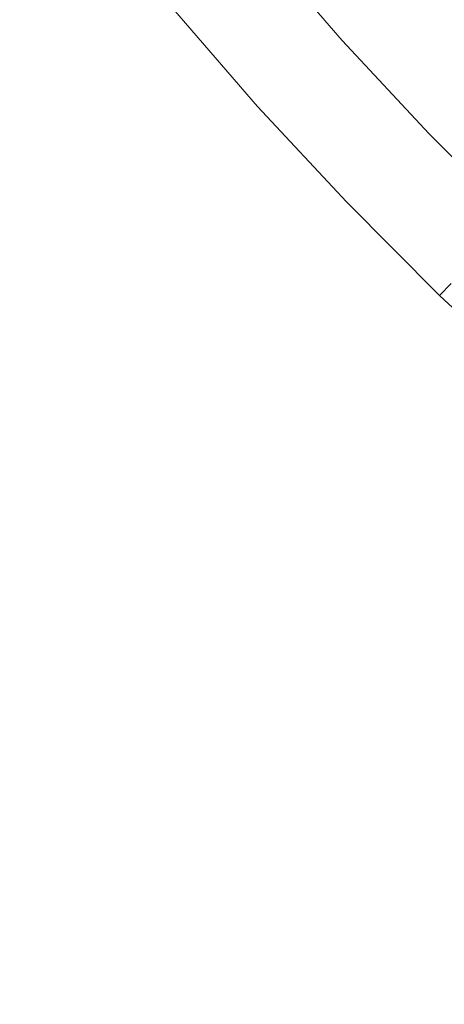
# Model space of a CAD drawing. Extents: x -252 to 252, y -445 to 0.
# Drawn here: x -177 to -159, y -364 to -322 of the extents above; entities that cross this region are included whole.
import ezdxf

# ---------------------------------------------------------------- set-up
doc = ezdxf.new("R2010")
doc.units = 0
doc.header["$LTSCALE"] = 500
doc.header["$MEASUREMENT"] = 0
doc.layers.add('CERAMIKA', color=232, linetype='Continuous')

msp = doc.modelspace()

# ---------------------------------------------------------------- linework, layer by layer
at = {"layer": 'CERAMIKA', "lineweight": 0}
for points, invisible_edges in [([(-165.003, -316.902, -9.957), (-161.554, -320.885, -9.955), (-163.943, -323.121, -3.087), (-167.445, -319.078, -3.087)], 15), ([(-170.5, -321.773, 4.86), (-171.221, -322.378, 5.872), (-174.624, -318.149, 5.872), (-173.886, -317.567, 4.858)], 15), ([(-170.915, -322.496, 11.298), (-170.331, -322.009, 10.967), (-173.726, -317.791, 10.967), (-174.326, -318.257, 11.298)], 15), ([(-161.554, -320.885, -9.955), (-158.188, -317.748, -19.022), (-154.641, -321.562, -19.022), (-157.931, -324.78, -9.955)], 15), ([(-174.624, -318.149, 5.872), (-171.221, -322.378, 5.872), (-172.063, -323.086, 6.779), (-175.491, -318.829, 6.779)], 15), ([(-166.394, -318.714, 6.527), (-162.924, -322.719, 6.527), (-162.338, -322.182, 5.093), (-165.794, -318.195, 5.09)], 15), ([(-171.504, -322.985, 11.576), (-170.915, -322.496, 11.298), (-174.326, -318.257, 11.298), (-174.933, -318.727, 11.576)], 15), ([(-172.063, -323.086, 6.779), (-173.001, -323.869, 7.553), (-176.45, -319.58, 7.553), (-175.491, -318.829, 6.779)], 15), ([(-175.534, -319.196, 11.791), (-172.09, -323.475, 11.791), (-171.504, -322.985, 11.576), (-174.933, -318.727, 11.576)], 15), ([(-163.364, -323.118, 7.417), (-162.924, -322.719, 6.527), (-166.394, -318.714, 6.527), (-166.846, -319.101, 7.414)], 7), ([(-155.344, -322.792, -4.667), (-158.896, -318.973, -4.67), (-160.353, -320.335, -0.455), (-156.77, -324.19, -0.455)], 15), ([(-176.23, -319.668, 11.955), (-172.768, -323.971, 11.955), (-172.09, -323.475, 11.791), (-175.534, -319.196, 11.791)], 15), ([(-163.943, -323.121, -3.087), (-165.491, -324.564, 1.255), (-169.026, -320.483, 1.255), (-167.445, -319.078, -3.087)], 15), ([(-167.681, -319.801, 8.603), (-164.179, -323.846, 8.603), (-163.751, -323.465, 8.021), (-167.243, -319.432, 8.018)], 15), ([(-163.751, -323.465, 8.021), (-163.364, -323.118, 7.417), (-166.846, -319.101, 7.414), (-167.243, -319.432, 8.018)], 15), ([(-176.45, -319.58, 7.553), (-173.001, -323.869, 7.553), (-173.992, -324.699, 8.16), (-177.471, -320.378, 8.16)], 15), ([(-173.628, -324.488, 12.077), (-172.768, -323.971, 11.955), (-176.23, -319.668, 11.955), (-177.11, -320.15, 12.077)], 15), ([(-168.159, -320.197, 9.154), (-164.641, -324.258, 9.154), (-164.179, -323.846, 8.603), (-167.681, -319.801, 8.603)], 15), ([(-174.763, -325.036, 12.155), (-173.628, -324.488, 12.077), (-177.11, -320.15, 12.077), (-178.268, -320.646, 12.155)], 15), ([(-165.134, -324.699, 9.675), (-164.641, -324.258, 9.154), (-168.159, -320.197, 9.154), (-168.664, -320.621, 9.672)], 15), ([(-176.265, -325.623, 12.206), (-178.268, -320.646, 12.155), (-179.797, -321.163, 12.206), (-178, -326.23, 12.231)], 15), ([(-173.992, -324.699, 8.16), (-175.008, -325.547, 8.577), (-178.515, -321.191, 8.577), (-177.471, -320.378, 8.16)], 15), ([(-174.763, -325.036, 12.155), (-178.268, -320.646, 12.155), (-176.265, -325.623, 12.206), (-174.763, -325.036, 12.155)], 15), ([(-165.491, -324.564, 1.255), (-166.414, -325.419, 3.695), (-169.969, -321.314, 3.695), (-169.026, -320.483, 1.255)], 15), ([(-165.655, -325.164, 10.153), (-165.134, -324.699, 9.675), (-168.664, -320.621, 9.672), (-169.2, -321.068, 10.15)], 15), ([(-156.77, -324.19, -0.455), (-160.353, -320.335, -0.455), (-161.514, -321.417, 2.853), (-157.903, -325.299, 2.855)], 15), ([(-169.757, -321.532, 10.582), (-166.196, -325.645, 10.585), (-165.655, -325.164, 10.153), (-169.2, -321.068, 10.15)], 15), ([(-163.943, -323.121, -3.087), (-161.554, -320.885, -9.955), (-157.931, -324.78, -9.955), (-160.267, -327.076, -3.084)], 15), ([(-178.515, -321.191, 8.577), (-175.008, -325.547, 8.577), (-175.954, -326.295, 8.83), (-179.484, -321.906, 8.83)], 15), ([(-169.969, -321.314, 3.695), (-166.414, -325.419, 3.695), (-166.932, -325.894, 4.86), (-170.5, -321.773, 4.86)], 15), ([(-170.331, -322.009, 10.967), (-166.753, -326.142, 10.967), (-166.196, -325.645, 10.585), (-169.757, -321.532, 10.582)], 15), ([(-161.514, -321.417, 2.853), (-162.338, -322.182, 5.093), (-158.709, -326.085, 5.095), (-157.903, -325.299, 2.855)], 15), ([(-179.484, -321.906, 8.83), (-175.954, -326.295, 8.83), (-176.349, -326.571, 8.916), (-179.891, -322.167, 8.916)], 15), ([(-166.932, -325.894, 4.86), (-167.633, -326.521, 5.874), (-171.221, -322.378, 5.872), (-170.5, -321.773, 4.86)], 7), ([(-176.67, -326.747, 8.987), (-176.993, -326.857, 9.06), (-180.548, -322.421, 9.06), (-180.22, -322.328, 8.987)], 15), ([(-176.349, -326.571, 8.916), (-176.67, -326.747, 8.987), (-180.22, -322.328, 8.987), (-179.891, -322.167, 8.916)], 15), ([(-171.221, -322.378, 5.872), (-167.633, -326.521, 5.874), (-168.452, -327.256, 6.782), (-172.063, -323.086, 6.779)], 15), ([(-167.322, -326.647, 11.298), (-166.753, -326.142, 10.967), (-170.331, -322.009, 10.967), (-170.915, -322.496, 11.298)], 15), ([(-162.338, -322.182, 5.093), (-162.924, -322.719, 6.527), (-159.281, -326.639, 6.529), (-158.709, -326.085, 5.095)], 15), ([(-167.893, -327.156, 11.576), (-167.322, -326.647, 11.298), (-170.915, -322.496, 11.298), (-171.504, -322.985, 11.576)], 15), ([(-159.281, -326.639, 6.529), (-162.924, -322.719, 6.527), (-163.364, -323.118, 7.417), (-159.708, -327.051, 7.419)], 11), ([(-168.452, -327.256, 6.782), (-169.362, -328.07, 7.553), (-173.001, -323.869, 7.553), (-172.063, -323.086, 6.779)], 15), ([(-172.09, -323.475, 11.791), (-168.462, -327.663, 11.791), (-167.893, -327.156, 11.576), (-171.504, -322.985, 11.576)], 15), ([(-161.779, -328.556, 1.257), (-165.491, -324.564, 1.255), (-163.943, -323.121, -3.087), (-160.267, -327.076, -3.084)], 15), ([(-159.708, -327.051, 7.419), (-163.364, -323.118, 7.417), (-163.751, -323.465, 8.021), (-160.085, -327.41, 8.023)], 15), ([(-172.768, -323.971, 11.955), (-169.122, -328.185, 11.958), (-168.462, -327.663, 11.791), (-172.09, -323.475, 11.791)], 15), ([(-163.751, -323.465, 8.021), (-164.179, -323.846, 8.603), (-160.5, -327.804, 8.605), (-160.085, -327.41, 8.023)], 15), ([(-173.001, -323.869, 7.553), (-169.362, -328.07, 7.553), (-170.331, -328.93, 8.16), (-173.992, -324.699, 8.16)], 15), ([(-169.961, -328.735, 12.077), (-169.122, -328.185, 11.958), (-172.768, -323.971, 11.955), (-173.628, -324.488, 12.077)], 15), ([(-164.179, -323.846, 8.603), (-164.641, -324.258, 9.154), (-160.947, -328.233, 9.156), (-160.5, -327.804, 8.605)], 15), ([(-160.947, -328.233, 9.156), (-164.641, -324.258, 9.154), (-165.134, -324.699, 9.675), (-161.428, -328.687, 9.675)], 15), ([(-170.331, -328.93, 8.16), (-171.317, -329.811, 8.577), (-175.008, -325.547, 8.577), (-173.992, -324.699, 8.16)], 15), ([(-171.071, -329.332, 12.155), (-169.961, -328.735, 12.077), (-173.628, -324.488, 12.077), (-174.763, -325.036, 12.155)], 15), ([(-162.682, -329.435, 3.697), (-166.414, -325.419, 3.695), (-165.491, -324.564, 1.255), (-161.779, -328.556, 1.257)], 15), ([(-161.428, -328.687, 9.675), (-165.134, -324.699, 9.675), (-165.655, -325.164, 10.153), (-161.931, -329.169, 10.153)], 15), ([(-160.267, -327.076, -3.084), (-157.931, -324.78, -9.955), (-154.14, -328.586, -9.955), (-156.421, -330.938, -3.084)], 15), ([(-172.543, -329.989, 12.206), (-174.763, -325.036, 12.155), (-176.265, -325.623, 12.206), (-174.245, -330.677, 12.231)], 15), ([(-171.071, -329.332, 12.155), (-174.763, -325.036, 12.155), (-172.543, -329.989, 12.206), (-171.071, -329.332, 12.155)], 15), ([(-165.655, -325.164, 10.153), (-166.196, -325.645, 10.585), (-162.457, -329.668, 10.585), (-161.931, -329.169, 10.153)], 15), ([(-176.265, -325.623, 12.206), (-178, -326.23, 12.231), (-174.245, -330.677, 12.231), (-176.265, -325.623, 12.206)], 15), ([(-175.008, -325.547, 8.577), (-171.317, -329.811, 8.577), (-172.235, -330.594, 8.83), (-175.954, -326.295, 8.83)], 15), ([(-166.932, -325.894, 4.86), (-166.414, -325.419, 3.695), (-162.682, -329.435, 3.697), (-163.185, -329.924, 4.863)], 7), ([(-166.196, -325.645, 10.585), (-166.753, -326.142, 10.967), (-162.998, -330.183, 10.967), (-162.457, -329.668, 10.585)], 15), ([(-163.865, -330.572, 5.874), (-167.633, -326.521, 5.874), (-166.932, -325.894, 4.86), (-163.185, -329.924, 4.863)], 15), ([(-158.709, -326.085, 5.095), (-159.281, -326.639, 6.529), (-155.465, -330.469, 6.532), (-154.909, -329.901, 5.095)], 15), ([(-176.048, -331.367, 12.239), (-174.245, -330.677, 12.231), (-178, -326.23, 12.231), (-179.838, -326.83, 12.239)], 15), ([(-175.954, -326.295, 8.83), (-172.235, -330.594, 8.83), (-172.621, -330.883, 8.916), (-176.349, -326.571, 8.916)], 15), ([(-168.452, -327.256, 6.782), (-167.633, -326.521, 5.874), (-163.865, -330.572, 5.874), (-164.664, -331.332, 6.782)], 15), ([(-162.998, -330.183, 10.967), (-166.753, -326.142, 10.967), (-167.322, -326.647, 11.298), (-163.549, -330.704, 11.298)], 15), ([(-177.82, -332.025, 12.239), (-176.048, -331.367, 12.239), (-179.838, -326.83, 12.239), (-181.646, -327.4, 12.239)], 15), ([(-177.4, -326.93, 9.154), (-173.651, -331.297, 9.154), (-174.207, -331.405, 9.288), (-177.969, -327.005, 9.288)], 15), ([(-176.993, -326.857, 9.06), (-173.251, -331.199, 9.06), (-173.651, -331.297, 9.154), (-177.4, -326.93, 9.154)], 15), ([(-172.932, -331.073, 8.987), (-173.251, -331.199, 9.06), (-176.993, -326.857, 9.06), (-176.67, -326.747, 8.987)], 15), ([(-172.621, -330.883, 8.916), (-172.932, -331.073, 8.987), (-176.67, -326.747, 8.987), (-176.349, -326.571, 8.916)], 15), ([(-163.549, -330.704, 11.298), (-167.322, -326.647, 11.298), (-167.893, -327.156, 11.576), (-164.103, -331.234, 11.576)], 15), ([(-155.465, -330.469, 6.532), (-159.281, -326.639, 6.529), (-159.708, -327.051, 7.419), (-155.88, -330.893, 7.419)], 15), ([(-179.785, -327.256, 9.695), (-175.992, -331.764, 9.695), (-177.125, -332.025, 9.905), (-180.938, -327.452, 9.905)], 15), ([(-179.785, -327.256, 9.695), (-178.778, -327.108, 9.48), (-175.992, -331.764, 9.695), (-179.785, -327.256, 9.695)], 15), ([(-177.969, -327.005, 9.288), (-175.003, -331.558, 9.48), (-175.992, -331.764, 9.695), (-178.778, -327.108, 9.48)], 15), ([(-177.969, -327.005, 9.288), (-174.207, -331.405, 9.288), (-175.003, -331.558, 9.48), (-177.969, -327.005, 9.288)], 15), ([(-165.547, -332.175, 7.553), (-169.362, -328.07, 7.553), (-168.452, -327.256, 6.782), (-164.664, -331.332, 6.782)], 15), ([(-167.893, -327.156, 11.576), (-168.462, -327.663, 11.791), (-164.656, -331.759, 11.791), (-164.103, -331.234, 11.576)], 15), ([(-157.895, -332.454, 1.257), (-161.779, -328.556, 1.257), (-160.267, -327.076, -3.084), (-156.421, -330.938, -3.084)], 7), ([(-155.88, -330.893, 7.419), (-159.708, -327.051, 7.419), (-160.085, -327.41, 8.023), (-156.247, -331.262, 8.023)], 14), ([(-168.462, -327.663, 11.791), (-169.122, -328.185, 11.958), (-165.296, -332.303, 11.958), (-164.656, -331.759, 11.791)], 15), ([(-160.085, -327.41, 8.023), (-160.5, -327.804, 8.605), (-156.649, -331.671, 8.605), (-156.247, -331.262, 8.023)], 15), ([(-170.331, -328.93, 8.16), (-169.362, -328.07, 7.553), (-165.547, -332.175, 7.553), (-166.485, -333.068, 8.16)], 15), ([(-169.961, -328.735, 12.077), (-167.198, -333.533, 12.155), (-166.115, -332.888, 12.077), (-169.122, -328.185, 11.958)], 15), ([(-166.115, -332.888, 12.077), (-165.296, -332.303, 11.958), (-169.122, -328.185, 11.958), (-166.115, -332.888, 12.077)], 15), ([(-160.5, -327.804, 8.605), (-160.947, -328.233, 9.156), (-157.083, -332.112, 9.156), (-156.649, -331.671, 8.605)], 15), ([(-158.775, -333.357, 3.697), (-162.682, -329.435, 3.697), (-161.779, -328.556, 1.257), (-157.895, -332.454, 1.257)], 15), ([(-157.083, -332.112, 9.156), (-160.947, -328.233, 9.156), (-161.428, -328.687, 9.675), (-157.546, -332.582, 9.675)], 15), ([(-167.443, -333.979, 8.577), (-171.317, -329.811, 8.577), (-170.331, -328.93, 8.16), (-166.485, -333.068, 8.16)], 15), ([(-171.071, -329.332, 12.155), (-167.198, -333.533, 12.155), (-169.961, -328.735, 12.077), (-171.071, -329.332, 12.155)], 15), ([(-157.546, -332.582, 9.675), (-161.428, -328.687, 9.675), (-161.931, -329.169, 10.153), (-158.037, -333.079, 10.153)], 15), ([(-171.071, -329.332, 12.155), (-172.543, -329.989, 12.206), (-168.639, -334.258, 12.206), (-167.198, -333.533, 12.155)], 15), ([(-163.185, -329.924, 4.863), (-162.682, -329.435, 3.697), (-158.775, -333.357, 3.697), (-159.266, -333.859, 4.863)], 15), ([(-161.931, -329.169, 10.153), (-162.457, -329.668, 10.585), (-158.545, -333.595, 10.585), (-158.037, -333.079, 10.153)], 15), ([(-172.235, -330.594, 8.83), (-171.317, -329.811, 8.577), (-167.443, -333.979, 8.577), (-168.333, -334.793, 8.83)], 15), ([(-162.457, -329.668, 10.585), (-162.998, -330.183, 10.967), (-159.068, -334.127, 10.969), (-158.545, -333.595, 10.585)], 15), ([(-172.543, -329.989, 12.206), (-174.245, -330.677, 12.231), (-170.303, -335.026, 12.231), (-168.639, -334.258, 12.206)], 15), ([(-159.926, -334.529, 5.874), (-163.865, -330.572, 5.874), (-163.185, -329.924, 4.863), (-159.266, -333.859, 4.863)], 11), ([(-159.068, -334.127, 10.969), (-162.998, -330.183, 10.967), (-163.549, -330.704, 11.298), (-159.602, -334.667, 11.3)], 15), ([(-176.048, -331.367, 12.239), (-173.807, -336.547, 12.239), (-172.07, -335.801, 12.239), (-174.245, -330.677, 12.231)], 15), ([(-172.07, -335.801, 12.239), (-170.303, -335.026, 12.231), (-174.245, -330.677, 12.231), (-172.07, -335.801, 12.239)], 15), ([(-172.621, -330.883, 8.916), (-172.235, -330.594, 8.83), (-168.333, -334.793, 8.83), (-168.71, -335.096, 8.916)], 15), ([(-164.664, -331.332, 6.782), (-163.865, -330.572, 5.874), (-159.926, -334.529, 5.874), (-160.699, -335.315, 6.782)], 15), ([(-169.324, -335.442, 9.06), (-173.251, -331.199, 9.06), (-172.932, -331.073, 8.987), (-169.013, -335.299, 8.987)], 15), ([(-169.013, -335.299, 8.987), (-172.932, -331.073, 8.987), (-172.621, -330.883, 8.916), (-168.71, -335.096, 8.916)], 15), ([(-159.602, -334.667, 11.3), (-163.549, -330.704, 11.298), (-164.103, -331.234, 11.576), (-160.141, -335.212, 11.576)], 15), ([(-177.82, -332.025, 12.239), (-173.807, -336.547, 12.239), (-176.048, -331.367, 12.239), (-177.82, -332.025, 12.239)], 15), ([(-171.044, -335.904, 9.48), (-175.003, -331.558, 9.48), (-174.207, -331.405, 9.288), (-170.262, -335.706, 9.288)], 15), ([(-170.262, -335.706, 9.288), (-174.207, -331.405, 9.288), (-173.651, -331.297, 9.154), (-170.262, -335.706, 9.288)], 15), ([(-170.262, -335.706, 9.288), (-173.651, -331.297, 9.154), (-173.251, -331.199, 9.06), (-169.716, -335.563, 9.154)], 15), ([(-169.324, -335.442, 9.06), (-169.716, -335.563, 9.154), (-173.251, -331.199, 9.06), (-169.324, -335.442, 9.06)], 15), ([(-161.554, -336.183, 7.553), (-165.547, -332.175, 7.553), (-164.664, -331.332, 6.782), (-160.699, -335.315, 6.782)], 15), ([(-164.103, -331.234, 11.576), (-164.656, -331.759, 11.791), (-160.677, -335.756, 11.791), (-160.141, -335.212, 11.576)], 15), ([(-174.333, -336.893, 10.077), (-177.125, -332.025, 9.905), (-175.992, -331.764, 9.695), (-173.122, -336.496, 9.905)], 15), ([(-172.012, -336.168, 9.695), (-175.992, -331.764, 9.695), (-175.003, -331.558, 9.48), (-171.044, -335.904, 9.48)], 15), ([(-172.012, -336.168, 9.695), (-173.122, -336.496, 9.905), (-175.992, -331.764, 9.695), (-172.012, -336.168, 9.695)], 15), ([(-164.656, -331.759, 11.791), (-165.296, -332.303, 11.958), (-161.299, -336.323, 11.958), (-160.677, -335.756, 11.791)], 15), ([(-175.598, -337.36, 10.18), (-179.651, -332.755, 10.18), (-178.359, -332.353, 10.077), (-174.333, -336.893, 10.077)], 15), ([(-177.82, -332.025, 12.239), (-179.433, -332.622, 12.239), (-175.388, -337.222, 12.239), (-173.807, -336.547, 12.239)], 15), ([(-174.333, -336.893, 10.077), (-178.359, -332.353, 10.077), (-177.125, -332.025, 9.905), (-174.333, -336.893, 10.077)], 15), ([(-166.485, -333.068, 8.16), (-165.547, -332.175, 7.553), (-161.554, -336.183, 7.553), (-162.464, -337.106, 8.16)], 15), ([(-166.115, -332.888, 12.077), (-163.149, -337.631, 12.155), (-162.093, -336.938, 12.077), (-165.296, -332.303, 11.958)], 15), ([(-162.093, -336.938, 12.077), (-161.299, -336.323, 11.958), (-165.296, -332.303, 11.958), (-162.093, -336.938, 12.077)], 15), ([(-176.905, -337.879, 10.231), (-180.983, -333.207, 10.231), (-179.651, -332.755, 10.18), (-175.598, -337.36, 10.18)], 15), ([(-179.433, -332.622, 12.239), (-180.928, -333.174, 12.241), (-176.852, -337.847, 12.241), (-175.388, -337.222, 12.239)], 15), ([(-178.235, -338.436, 12.241), (-176.852, -337.847, 12.241), (-180.928, -333.174, 12.241), (-178.235, -338.436, 12.241)], 15), ([(-163.392, -338.047, 8.577), (-167.443, -333.979, 8.577), (-166.485, -333.068, 8.16), (-162.464, -337.106, 8.16)], 15), ([(-167.198, -333.533, 12.155), (-163.149, -337.631, 12.155), (-166.115, -332.888, 12.077), (-167.198, -333.533, 12.155)], 15), ([(-176.905, -337.879, 10.231), (-178.235, -338.436, 10.249), (-180.983, -333.207, 10.231), (-176.905, -337.879, 10.231)], 15), ([(-167.198, -333.533, 12.155), (-168.639, -334.258, 12.206), (-164.555, -338.421, 12.206), (-163.149, -337.631, 12.155)], 15), ([(-158.775, -333.357, 3.697), (-154.697, -337.182, 3.7), (-155.174, -337.696, 4.865), (-159.266, -333.859, 4.863)], 7), ([(-159.068, -334.127, 10.969), (-154.972, -337.972, 10.969), (-154.464, -337.425, 10.585), (-158.545, -333.595, 10.585)], 15), ([(-168.333, -334.793, 8.83), (-167.443, -333.979, 8.577), (-163.392, -338.047, 8.577), (-164.254, -338.888, 8.83)], 15), ([(-155.174, -337.696, 4.865), (-155.814, -338.386, 5.877), (-159.926, -334.529, 5.874), (-159.266, -333.859, 4.863)], 7), ([(-168.639, -334.258, 12.206), (-170.303, -335.026, 12.231), (-166.184, -339.27, 12.231), (-164.555, -338.421, 12.206)], 15), ([(-155.488, -338.529, 11.3), (-154.972, -337.972, 10.969), (-159.068, -334.127, 10.969), (-159.602, -334.667, 11.3)], 15), ([(-168.71, -335.096, 8.916), (-168.333, -334.793, 8.83), (-164.254, -338.888, 8.83), (-164.619, -339.207, 8.916)], 15), ([(-159.926, -334.529, 5.874), (-155.814, -338.386, 5.877), (-156.56, -339.194, 6.782), (-160.699, -335.315, 6.782)], 15), ([(-156.006, -339.089, 11.576), (-155.488, -338.529, 11.3), (-159.602, -334.667, 11.3), (-160.141, -335.212, 11.576)], 15), ([(-172.07, -335.801, 12.239), (-169.607, -340.958, 12.239), (-167.911, -340.13, 12.239), (-170.303, -335.026, 12.231)], 15), ([(-167.911, -340.13, 12.239), (-166.184, -339.27, 12.231), (-170.303, -335.026, 12.231), (-167.911, -340.13, 12.239)], 15), ([(-164.917, -339.425, 8.987), (-169.013, -335.299, 8.987), (-168.71, -335.096, 8.916), (-164.619, -339.207, 8.916)], 15), ([(-160.677, -335.756, 11.791), (-156.525, -339.651, 11.791), (-156.006, -339.089, 11.576), (-160.141, -335.212, 11.576)], 15), ([(-166.138, -339.902, 9.288), (-170.262, -335.706, 9.288), (-169.716, -335.563, 9.154), (-166.138, -339.902, 9.288)], 15), ([(-166.138, -339.902, 9.288), (-169.716, -335.563, 9.154), (-169.324, -335.442, 9.06), (-165.602, -339.726, 9.154)], 15), ([(-165.218, -339.583, 9.06), (-169.324, -335.442, 9.06), (-169.013, -335.299, 8.987), (-164.917, -339.425, 8.987)], 15), ([(-165.218, -339.583, 9.06), (-165.602, -339.726, 9.154), (-169.324, -335.442, 9.06), (-165.218, -339.583, 9.06)], 15), ([(-156.56, -339.194, 6.782), (-157.389, -340.09, 7.553), (-161.554, -336.183, 7.553), (-160.699, -335.315, 6.782)], 15), ([(-173.807, -336.547, 12.239), (-169.607, -340.958, 12.239), (-172.07, -335.801, 12.239), (-173.807, -336.547, 12.239)], 15), ([(-167.85, -340.469, 9.695), (-172.012, -336.168, 9.695), (-171.044, -335.904, 9.48), (-166.902, -340.148, 9.48)], 15), ([(-166.902, -340.148, 9.48), (-171.044, -335.904, 9.48), (-170.262, -335.706, 9.288), (-166.138, -339.902, 9.288)], 15), ([(-161.299, -336.323, 11.958), (-157.126, -340.238, 11.958), (-156.525, -339.651, 11.791), (-160.677, -335.756, 11.791)], 15), ([(-170.123, -341.325, 10.077), (-174.333, -336.893, 10.077), (-173.122, -336.496, 9.905), (-170.123, -341.325, 10.077)], 15), ([(-170.123, -341.325, 10.077), (-173.122, -336.496, 9.905), (-172.012, -336.168, 9.695), (-168.937, -340.861, 9.905)], 15), ([(-167.85, -340.469, 9.695), (-168.937, -340.861, 9.905), (-172.012, -336.168, 9.695), (-167.85, -340.469, 9.695)], 15), ([(-161.554, -336.183, 7.553), (-157.389, -340.09, 7.553), (-158.269, -341.039, 8.16), (-162.464, -337.106, 8.16)], 15), ([(-157.9, -340.886, 12.077), (-157.126, -340.238, 11.958), (-161.299, -336.323, 11.958), (-162.093, -336.938, 12.077)], 15), ([(-171.36, -341.857, 10.18), (-175.598, -337.36, 10.18), (-174.333, -336.893, 10.077), (-170.123, -341.325, 10.077)], 15), ([(-173.807, -336.547, 12.239), (-175.388, -337.222, 12.239), (-171.155, -341.711, 12.239), (-169.607, -340.958, 12.239)], 15), ([(-175.388, -337.222, 12.239), (-176.852, -337.847, 12.241), (-172.586, -342.406, 12.241), (-171.155, -341.711, 12.239)], 15), ([(-158.269, -341.039, 8.16), (-159.167, -342.01, 8.577), (-163.392, -338.047, 8.577), (-162.464, -337.106, 8.16)], 15), ([(-158.929, -341.623, 12.155), (-157.9, -340.886, 12.077), (-162.093, -336.938, 12.077), (-163.149, -337.631, 12.155)], 15), ([(-172.637, -342.444, 10.231), (-176.905, -337.879, 10.231), (-175.598, -337.36, 10.18), (-171.36, -341.857, 10.18)], 15), ([(-160.297, -342.479, 12.206), (-163.149, -337.631, 12.155), (-164.555, -338.421, 12.206), (-161.888, -343.405, 12.231)], 15), ([(-158.929, -341.623, 12.155), (-163.149, -337.631, 12.155), (-160.297, -342.479, 12.206), (-158.929, -341.623, 12.155)], 15), ([(-178.235, -338.436, 12.241), (-175.256, -343.704, 12.241), (-173.941, -343.064, 12.241), (-176.852, -337.847, 12.241)], 15), ([(-175.256, -343.704, 10.249), (-178.235, -338.436, 10.249), (-176.905, -337.879, 10.231), (-173.941, -343.064, 10.249)], 15), ([(-172.637, -342.444, 10.231), (-173.941, -343.064, 10.249), (-176.905, -337.879, 10.231), (-172.637, -342.444, 10.231)], 15), ([(-173.941, -343.064, 12.241), (-172.586, -342.406, 12.241), (-176.852, -337.847, 12.241), (-173.941, -343.064, 12.241)], 15), ([(-163.392, -338.047, 8.577), (-159.167, -342.01, 8.577), (-160.004, -342.881, 8.83), (-164.254, -338.888, 8.83)], 15), ([(-179.583, -339.009, 12.241), (-175.256, -343.704, 12.241), (-178.235, -338.436, 12.241), (-179.583, -339.009, 12.241)], 15), ([(-175.256, -343.704, 10.249), (-179.583, -339.009, 10.249), (-178.235, -338.436, 10.249), (-175.256, -343.704, 10.249)], 15), ([(-164.555, -338.421, 12.206), (-166.184, -339.27, 12.231), (-161.888, -343.405, 12.231), (-164.555, -338.421, 12.206)], 15), ([(-164.254, -338.888, 8.83), (-160.004, -342.881, 8.83), (-160.355, -343.212, 8.916), (-164.619, -339.207, 8.916)], 15), ([(-176.574, -344.341, 10.249), (-180.928, -339.581, 10.249), (-179.583, -339.009, 10.249), (-175.256, -343.704, 10.249)], 15), ([(-179.583, -339.009, 12.241), (-180.928, -339.581, 12.241), (-176.574, -344.341, 12.241), (-175.256, -343.704, 12.241)], 15), ([(-163.572, -344.349, 12.239), (-161.888, -343.405, 12.231), (-166.184, -339.27, 12.231), (-167.911, -340.13, 12.239)], 15), ([(-160.355, -343.212, 8.916), (-160.644, -343.443, 8.987), (-164.917, -339.425, 8.987), (-164.619, -339.207, 8.916)], 15), ([(-180.928, -339.581, 12.241), (-182.275, -340.155, 12.241), (-177.888, -344.981, 12.241), (-176.574, -344.341, 12.241)], 15), ([(-177.888, -344.981, 10.249), (-182.275, -340.155, 10.249), (-180.928, -339.581, 10.249), (-176.574, -344.341, 10.249)], 15), ([(-165.602, -339.726, 9.154), (-161.314, -343.782, 9.154), (-161.837, -343.987, 9.288), (-166.138, -339.902, 9.288)], 15), ([(-165.218, -339.583, 9.06), (-160.94, -343.616, 9.06), (-161.314, -343.782, 9.154), (-165.602, -339.726, 9.154)], 15), ([(-160.644, -343.443, 8.987), (-160.94, -343.616, 9.06), (-165.218, -339.583, 9.06), (-164.917, -339.425, 8.987)], 15), ([(-165.23, -345.26, 12.239), (-163.572, -344.349, 12.239), (-167.911, -340.13, 12.239), (-169.607, -340.958, 12.239)], 15), ([(-167.85, -340.469, 9.695), (-166.902, -340.148, 9.48), (-163.511, -344.657, 9.695), (-167.85, -340.469, 9.695)], 15), ([(-166.138, -339.902, 9.288), (-162.583, -344.281, 9.48), (-163.511, -344.657, 9.695), (-166.902, -340.148, 9.48)], 15), ([(-166.138, -339.902, 9.288), (-161.837, -343.987, 9.288), (-162.583, -344.281, 9.48), (-166.138, -339.902, 9.288)], 15), ([(-167.85, -340.469, 9.695), (-163.511, -344.657, 9.695), (-164.573, -345.114, 9.905), (-168.937, -340.861, 9.905)], 15), ([(-166.74, -346.088, 12.239), (-169.607, -340.958, 12.239), (-171.155, -341.711, 12.239), (-168.136, -346.853, 12.241)], 15), ([(-168.937, -340.861, 9.905), (-164.573, -345.114, 9.905), (-165.731, -345.641, 10.077), (-170.123, -341.325, 10.077)], 15), ([(-165.23, -345.26, 12.239), (-169.607, -340.958, 12.239), (-166.74, -346.088, 12.239), (-165.23, -345.26, 12.239)], 15), ([(-153.908, -344.868, 8.16), (-154.775, -345.865, 8.577), (-159.167, -342.01, 8.577), (-158.269, -341.039, 8.16)], 15), ([(-170.123, -341.325, 10.077), (-166.94, -346.241, 10.18), (-168.186, -346.891, 10.231), (-171.36, -341.857, 10.18)], 15), ([(-170.123, -341.325, 10.077), (-165.731, -345.641, 10.077), (-166.94, -346.241, 10.18), (-170.123, -341.325, 10.077)], 15), ([(-172.637, -342.444, 10.231), (-171.36, -341.857, 10.18), (-168.186, -346.891, 10.231), (-172.637, -342.444, 10.231)], 15), ([(-171.155, -341.711, 12.239), (-172.586, -342.406, 12.241), (-168.136, -346.853, 12.241), (-171.155, -341.711, 12.239)], 15), ([(-155.87, -346.427, 12.206), (-158.929, -341.623, 12.155), (-160.297, -342.479, 12.206), (-157.42, -347.425, 12.231)], 15), ([(-159.167, -342.01, 8.577), (-154.775, -345.865, 8.577), (-155.582, -346.76, 8.83), (-160.004, -342.881, 8.83)], 15), ([(-169.458, -347.576, 12.241), (-168.136, -346.853, 12.241), (-172.586, -342.406, 12.241), (-173.941, -343.064, 12.241)], 15), ([(-172.637, -342.444, 10.231), (-168.186, -346.891, 10.231), (-169.458, -347.576, 10.249), (-173.941, -343.064, 10.249)], 15), ([(-160.297, -342.479, 12.206), (-161.888, -343.405, 12.231), (-157.42, -347.425, 12.231), (-160.297, -342.479, 12.206)], 15), ([(-170.743, -348.279, 12.241), (-169.458, -347.576, 12.241), (-173.941, -343.064, 12.241), (-175.256, -343.704, 12.241)], 15), ([(-173.941, -343.064, 10.249), (-169.458, -347.576, 10.249), (-170.743, -348.279, 10.249), (-175.256, -343.704, 10.249)], 15), ([(-160.004, -342.881, 8.83), (-155.582, -346.76, 8.83), (-155.923, -347.107, 8.916), (-160.355, -343.212, 8.916)], 15), ([(-159.061, -348.452, 12.239), (-157.42, -347.425, 12.231), (-161.888, -343.405, 12.231), (-163.572, -344.349, 12.239)], 15), ([(-156.204, -347.348, 8.987), (-156.489, -347.538, 9.06), (-160.94, -343.616, 9.06), (-160.644, -343.443, 8.987)], 15), ([(-155.923, -347.107, 8.916), (-156.204, -347.348, 8.987), (-160.644, -343.443, 8.987), (-160.355, -343.212, 8.916)], 15), ([(-172.03, -348.981, 12.241), (-175.256, -343.704, 12.241), (-176.574, -344.341, 12.241), (-173.314, -349.684, 12.241)], 15), ([(-175.256, -343.704, 10.249), (-172.03, -348.981, 10.249), (-173.314, -349.684, 10.249), (-176.574, -344.341, 10.249)], 15), ([(-170.743, -348.279, 12.241), (-175.256, -343.704, 12.241), (-172.03, -348.981, 12.241), (-170.743, -348.279, 12.241)], 15), ([(-175.256, -343.704, 10.249), (-170.743, -348.279, 10.249), (-172.03, -348.981, 10.249), (-175.256, -343.704, 10.249)], 15), ([(-161.314, -343.782, 9.154), (-156.853, -347.727, 9.154), (-157.367, -347.965, 9.288), (-161.837, -343.987, 9.288)], 15), ([(-160.94, -343.616, 9.06), (-156.489, -347.538, 9.06), (-156.853, -347.727, 9.154), (-161.314, -343.782, 9.154)], 15), ([(-176.574, -344.341, 12.241), (-177.888, -344.981, 12.241), (-173.314, -349.684, 12.241), (-176.574, -344.341, 12.241)], 15), ([(-177.888, -344.981, 10.249), (-176.574, -344.341, 10.249), (-173.314, -349.684, 10.249), (-177.888, -344.981, 10.249)], 15), ([(-160.677, -349.443, 12.239), (-159.061, -348.452, 12.239), (-163.572, -344.349, 12.239), (-165.23, -345.26, 12.239)], 15), ([(-163.511, -344.657, 9.695), (-162.583, -344.281, 9.48), (-158.998, -348.733, 9.695), (-163.511, -344.657, 9.695)], 15), ([(-161.837, -343.987, 9.288), (-158.095, -348.301, 9.48), (-158.998, -348.733, 9.695), (-162.583, -344.281, 9.48)], 15), ([(-161.837, -343.987, 9.288), (-157.367, -347.965, 9.288), (-158.095, -348.301, 9.48), (-161.837, -343.987, 9.288)], 15), ([(-163.511, -344.657, 9.695), (-158.998, -348.733, 9.695), (-160.034, -349.25, 9.905), (-164.573, -345.114, 9.905)], 15), ([(-174.601, -350.389, 12.241), (-173.314, -349.684, 12.241), (-177.888, -344.981, 12.241), (-179.208, -345.621, 12.241)], 15), ([(-177.888, -344.981, 10.249), (-173.314, -349.684, 10.249), (-174.599, -350.387, 10.249), (-179.206, -345.619, 10.249)], 15), ([(-164.573, -345.114, 9.905), (-160.034, -349.25, 9.905), (-161.165, -349.842, 10.077), (-165.731, -345.641, 10.077)], 15), ([(-175.888, -351.092, 12.241), (-174.601, -350.389, 12.241), (-179.208, -345.621, 12.241), (-180.526, -346.261, 12.241)], 15), ([(-179.206, -345.619, 10.249), (-174.599, -350.387, 10.249), (-175.883, -351.087, 10.249), (-180.521, -346.256, 10.249)], 15), ([(-162.148, -350.344, 12.239), (-165.23, -345.26, 12.239), (-166.74, -346.088, 12.239), (-163.509, -351.18, 12.241)], 15), ([(-160.677, -349.443, 12.239), (-165.23, -345.26, 12.239), (-162.148, -350.344, 12.239), (-160.677, -349.443, 12.239)], 15), ([(-165.731, -345.641, 10.077), (-162.343, -350.505, 10.18), (-163.557, -351.217, 10.231), (-166.94, -346.241, 10.18)], 15), ([(-165.731, -345.641, 10.077), (-161.165, -349.842, 10.077), (-162.343, -350.505, 10.18), (-165.731, -345.641, 10.077)], 15), ([(-175.888, -351.092, 12.241), (-180.526, -346.261, 12.241), (-177.175, -351.8, 12.241), (-175.888, -351.092, 12.241)], 15), ([(-180.521, -346.256, 10.249), (-175.883, -351.087, 10.249), (-177.165, -351.789, 10.249), (-180.521, -346.256, 10.249)], 15), ([(-168.186, -346.891, 10.231), (-166.94, -346.241, 10.18), (-163.557, -351.217, 10.231), (-168.186, -346.891, 10.231)], 15), ([(-166.74, -346.088, 12.239), (-168.136, -346.853, 12.241), (-163.509, -351.18, 12.241), (-166.74, -346.088, 12.239)], 15), ([(-164.798, -351.968, 12.241), (-163.509, -351.18, 12.241), (-168.136, -346.853, 12.241), (-169.458, -347.576, 12.241)], 15), ([(-168.186, -346.891, 10.231), (-163.557, -351.217, 10.231), (-164.798, -351.968, 10.249), (-169.458, -347.576, 10.249)], 15), ([(-166.05, -352.733, 12.241), (-164.798, -351.968, 12.241), (-169.458, -347.576, 12.241), (-170.743, -348.279, 12.241)], 15), ([(-169.458, -347.576, 10.249), (-164.798, -351.968, 10.249), (-166.05, -352.733, 10.249), (-170.743, -348.279, 10.249)], 15), ([(-167.304, -353.498, 12.241), (-170.743, -348.279, 12.241), (-172.03, -348.981, 12.241), (-168.556, -354.264, 12.241)], 15), ([(-170.743, -348.279, 10.249), (-167.304, -353.498, 10.249), (-168.556, -354.264, 10.249), (-172.03, -348.981, 10.249)], 15), ([(-166.05, -352.733, 12.241), (-170.743, -348.279, 12.241), (-167.304, -353.498, 12.241), (-166.05, -352.733, 12.241)], 15), ([(-170.743, -348.279, 10.249), (-166.05, -352.733, 10.249), (-167.304, -353.498, 10.249), (-170.743, -348.279, 10.249)], 15), ([(-160.677, -349.443, 12.239), (-155.953, -353.506, 12.239), (-159.061, -348.452, 12.239), (-160.677, -349.443, 12.239)], 15), ([(-156.426, -353.923, 10.077), (-160.034, -349.25, 9.905), (-158.998, -348.733, 9.695), (-155.329, -353.268, 9.905)], 15), ([(-172.03, -348.981, 12.241), (-173.314, -349.684, 12.241), (-168.556, -354.264, 12.241), (-172.03, -348.981, 12.241)], 15), ([(-173.314, -349.684, 10.249), (-172.03, -348.981, 10.249), (-168.556, -354.264, 10.249), (-173.314, -349.684, 10.249)], 15), ([(-156.426, -353.923, 10.077), (-161.165, -349.842, 10.077), (-160.034, -349.25, 9.905), (-156.426, -353.923, 10.077)], 15), ([(-169.81, -355.029, 12.241), (-168.556, -354.264, 12.241), (-173.314, -349.684, 12.241), (-174.601, -350.389, 12.241)], 15), ([(-173.314, -349.684, 10.249), (-168.556, -354.264, 10.249), (-169.807, -355.029, 10.249), (-174.599, -350.387, 10.249)], 15), ([(-160.677, -349.443, 12.239), (-162.148, -350.344, 12.239), (-157.384, -354.48, 12.239), (-155.953, -353.506, 12.239)], 15), ([(-157.574, -354.645, 10.18), (-162.343, -350.505, 10.18), (-161.165, -349.842, 10.077), (-156.426, -353.923, 10.077)], 15), ([(-171.064, -355.797, 12.241), (-169.81, -355.029, 12.241), (-174.601, -350.389, 12.241), (-175.888, -351.092, 12.241)], 15), ([(-174.599, -350.387, 10.249), (-169.807, -355.029, 10.249), (-171.059, -355.792, 10.249), (-175.883, -351.087, 10.249)], 15), ([(-158.755, -355.421, 10.231), (-163.557, -351.217, 10.231), (-162.343, -350.505, 10.18), (-157.574, -354.645, 10.18)], 15), ([(-162.148, -350.344, 12.239), (-163.509, -351.18, 12.241), (-158.709, -355.381, 12.241), (-157.384, -354.48, 12.239)], 15), ([(-172.318, -356.565, 12.239), (-175.888, -351.092, 12.241), (-177.175, -351.8, 12.241), (-173.57, -357.338, 12.236)], 15), ([(-175.883, -351.087, 10.249), (-172.308, -356.555, 10.249), (-173.552, -357.32, 10.246), (-177.165, -351.789, 10.249)], 15), ([(-171.064, -355.797, 12.241), (-175.888, -351.092, 12.241), (-172.318, -356.565, 12.239), (-171.064, -355.797, 12.241)], 15), ([(-175.883, -351.087, 10.249), (-171.059, -355.792, 10.249), (-172.308, -356.555, 10.249), (-175.883, -351.087, 10.249)], 15), ([(-164.798, -351.968, 12.241), (-161.18, -357.057, 12.241), (-159.961, -356.231, 12.241), (-163.509, -351.18, 12.241)], 15), ([(-161.18, -357.057, 10.249), (-164.798, -351.968, 10.249), (-163.557, -351.217, 10.231), (-159.961, -356.231, 10.249)], 15), ([(-158.755, -355.421, 10.231), (-159.961, -356.231, 10.249), (-163.557, -351.217, 10.231), (-158.755, -355.421, 10.231)], 15), ([(-159.961, -356.231, 12.241), (-158.709, -355.381, 12.241), (-163.509, -351.18, 12.241), (-159.961, -356.231, 12.241)], 15), ([(-177.175, -351.8, 12.241), (-178.462, -352.51, 12.236), (-173.57, -357.338, 12.236), (-177.175, -351.8, 12.241)], 15), ([(-178.442, -352.49, 10.246), (-177.165, -351.789, 10.249), (-173.552, -357.32, 10.246), (-178.442, -352.49, 10.246)], 15), ([(-166.05, -352.733, 12.241), (-161.18, -357.057, 12.241), (-164.798, -351.968, 12.241), (-166.05, -352.733, 12.241)], 15), ([(-161.18, -357.057, 10.249), (-166.05, -352.733, 10.249), (-164.798, -351.968, 10.249), (-161.18, -357.057, 10.249)], 15), ([(-174.819, -358.118, 12.223), (-173.57, -357.338, 12.236), (-178.462, -352.51, 12.236), (-179.742, -353.227, 12.223)], 15), ([(-178.442, -352.49, 10.246), (-173.552, -357.32, 10.246), (-174.788, -358.086, 10.233), (-179.711, -353.197, 10.233)], 15), ([(-166.05, -352.733, 12.241), (-167.304, -353.498, 12.241), (-162.399, -357.885, 12.241), (-161.18, -357.057, 12.241)], 15), ([(-162.399, -357.885, 10.249), (-167.304, -353.498, 10.249), (-166.05, -352.733, 10.249), (-161.18, -357.057, 10.249)], 15), ([(-176.058, -358.909, 12.201), (-174.819, -358.118, 12.223), (-179.742, -353.227, 12.223), (-181.016, -353.958, 12.201)], 15), ([(-179.711, -353.197, 10.233), (-174.788, -358.086, 10.233), (-176.01, -358.861, 10.211), (-180.966, -353.91, 10.211)], 15), ([(-163.617, -358.711, 10.249), (-168.556, -354.264, 10.249), (-167.304, -353.498, 10.249), (-162.399, -357.885, 10.249)], 15), ([(-167.304, -353.498, 12.241), (-168.556, -354.264, 12.241), (-163.617, -358.711, 12.241), (-162.399, -357.885, 12.241)], 15), ([(-180.966, -353.91, 10.211), (-176.01, -358.861, 10.211), (-177.213, -359.642, 10.175), (-180.966, -353.91, 10.211)], 15), ([(-176.058, -358.909, 12.201), (-181.016, -353.958, 12.201), (-177.287, -359.715, 12.16), (-176.058, -358.909, 12.201)], 15), ([(-169.81, -355.029, 12.241), (-166.055, -360.367, 12.241), (-164.836, -359.539, 12.241), (-168.556, -354.264, 12.241)], 15), ([(-166.052, -360.362, 10.249), (-169.807, -355.029, 10.249), (-168.556, -354.264, 10.249), (-164.833, -359.536, 10.249)], 15), ([(-164.836, -359.539, 12.241), (-163.617, -358.711, 12.241), (-168.556, -354.264, 12.241), (-164.836, -359.539, 12.241)], 15), ([(-163.617, -358.711, 10.249), (-164.833, -359.536, 10.249), (-168.556, -354.264, 10.249), (-163.617, -358.711, 10.249)], 15), ([(-171.064, -355.797, 12.241), (-166.055, -360.367, 12.241), (-169.81, -355.029, 12.241), (-171.064, -355.797, 12.241)], 15), ([(-166.052, -360.362, 10.249), (-171.059, -355.792, 10.249), (-169.807, -355.029, 10.249), (-166.052, -360.362, 10.249)], 15), ([(-159.961, -356.231, 12.241), (-156.138, -361.25, 12.241), (-154.957, -360.365, 12.241), (-158.709, -355.381, 12.241)], 15), ([(-156.138, -361.25, 10.249), (-159.961, -356.231, 10.249), (-158.755, -355.421, 10.231), (-154.957, -360.365, 10.249)], 15), ([(-171.064, -355.797, 12.241), (-172.318, -356.565, 12.239), (-167.276, -361.195, 12.239), (-166.055, -360.367, 12.241)], 15), ([(-167.268, -361.185, 10.249), (-172.308, -356.555, 10.249), (-171.059, -355.792, 10.249), (-166.052, -360.362, 10.249)], 15), ([(-161.18, -357.057, 12.241), (-156.138, -361.25, 12.241), (-159.961, -356.231, 12.241), (-161.18, -357.057, 12.241)], 15), ([(-156.138, -361.25, 10.249), (-161.18, -357.057, 10.249), (-159.961, -356.231, 10.249), (-156.138, -361.25, 10.249)], 15), ([(-172.318, -356.565, 12.239), (-173.57, -357.338, 12.236), (-168.495, -362.031, 12.236), (-167.276, -361.195, 12.239)], 15), ([(-168.477, -362.011, 10.246), (-173.552, -357.32, 10.246), (-172.308, -356.555, 10.249), (-167.268, -361.185, 10.249)], 15), ([(-161.18, -357.057, 12.241), (-162.399, -357.885, 12.241), (-157.321, -362.139, 12.241), (-156.138, -361.25, 12.241)], 15), ([(-157.321, -362.139, 10.249), (-162.399, -357.885, 10.249), (-161.18, -357.057, 10.249), (-156.138, -361.25, 10.249)], 15), ([(-174.819, -358.118, 12.223), (-170.915, -363.72, 12.201), (-169.709, -362.869, 12.223), (-173.57, -357.338, 12.236)], 15), ([(-170.867, -363.67, 10.211), (-174.788, -358.086, 10.233), (-173.552, -357.32, 10.246), (-169.681, -362.839, 10.233)], 15), ([(-169.709, -362.869, 12.223), (-168.495, -362.031, 12.236), (-173.57, -357.338, 12.236), (-169.709, -362.869, 12.223)], 15), ([(-168.477, -362.011, 10.246), (-169.681, -362.839, 10.233), (-173.552, -357.32, 10.246), (-168.477, -362.011, 10.246)], 15), ([(-158.505, -363.022, 10.249), (-163.617, -358.711, 10.249), (-162.399, -357.885, 10.249), (-157.321, -362.139, 10.249)], 15), ([(-162.399, -357.885, 12.241), (-163.617, -358.711, 12.241), (-158.505, -363.025, 12.241), (-157.321, -362.139, 12.241)], 15), ([(-176.058, -358.909, 12.201), (-170.915, -363.72, 12.201), (-174.819, -358.118, 12.223), (-176.058, -358.909, 12.201)], 15), ([(-170.867, -363.67, 10.211), (-176.01, -358.861, 10.211), (-174.788, -358.086, 10.233), (-170.867, -363.67, 10.211)], 15), ([(-172.037, -364.508, 10.175), (-177.213, -359.642, 10.175), (-176.01, -358.861, 10.211), (-170.867, -363.67, 10.211)], 15), ([(-164.836, -359.539, 12.241), (-160.871, -364.799, 12.241), (-159.688, -363.91, 12.241), (-163.617, -358.711, 12.241)], 15), ([(-160.866, -364.794, 10.249), (-164.833, -359.536, 10.249), (-163.617, -358.711, 10.249), (-159.685, -363.908, 10.249)], 15), ([(-159.688, -363.91, 12.241), (-158.505, -363.025, 12.241), (-163.617, -358.711, 12.241), (-159.688, -363.91, 12.241)], 15), ([(-158.505, -363.022, 10.249), (-159.685, -363.908, 10.249), (-163.617, -358.711, 10.249), (-158.505, -363.022, 10.249)], 15), ([(-176.058, -358.909, 12.201), (-177.287, -359.715, 12.16), (-172.108, -364.583, 12.16), (-170.915, -363.72, 12.201)], 15), ([(-177.287, -359.715, 12.16), (-178.5, -360.533, 12.094), (-173.289, -365.456, 12.094), (-172.108, -364.583, 12.16)], 15), ([(-173.185, -365.346, 10.115), (-178.394, -360.425, 10.115), (-177.213, -359.642, 10.175), (-172.037, -364.508, 10.175)], 15), ([(-166.055, -360.367, 12.241), (-160.871, -364.799, 12.241), (-164.836, -359.539, 12.241), (-166.055, -360.367, 12.241)], 15), ([(-160.866, -364.794, 10.249), (-166.052, -360.362, 10.249), (-164.833, -359.536, 10.249), (-160.866, -364.794, 10.249)], 15), ([(-179.699, -361.361, 11.993), (-175.592, -367.226, 11.847), (-174.452, -366.34, 11.993), (-178.5, -360.533, 12.094)], 15), ([(-175.395, -367.015, 9.887), (-179.547, -361.21, 10.021), (-178.394, -360.425, 10.115), (-174.305, -366.184, 10.021)], 15), ([(-174.452, -366.34, 11.993), (-173.289, -365.456, 12.094), (-178.5, -360.533, 12.094), (-174.452, -366.34, 11.993)], 15), ([(-173.185, -365.346, 10.115), (-174.305, -366.184, 10.021), (-178.394, -360.425, 10.115), (-173.185, -365.346, 10.115)], 15), ([(-166.055, -360.367, 12.241), (-167.276, -361.195, 12.239), (-162.057, -365.687, 12.239), (-160.871, -364.799, 12.241)], 15), ([(-162.047, -365.677, 10.249), (-167.268, -361.185, 10.249), (-166.052, -360.362, 10.249), (-160.866, -364.794, 10.249)], 15), ([(-180.875, -362.194, 11.847), (-175.592, -367.226, 11.847), (-179.699, -361.361, 11.993), (-180.875, -362.194, 11.847)], 15), ([(-175.395, -367.015, 9.887), (-180.67, -361.991, 9.887), (-179.547, -361.21, 10.021), (-175.395, -367.015, 9.887)], 15), ([(-167.276, -361.195, 12.239), (-168.495, -362.031, 12.236), (-163.241, -366.581, 12.236), (-162.057, -365.687, 12.239)], 15), ([(-163.223, -366.56, 10.246), (-168.477, -362.011, 10.246), (-167.268, -361.185, 10.249), (-162.047, -365.677, 10.249)], 15), ([(-180.875, -362.194, 11.847), (-182.028, -363.035, 11.642), (-176.713, -368.114, 11.642), (-175.592, -367.226, 11.847)], 15), ([(-176.45, -367.835, 9.705), (-181.755, -362.761, 9.705), (-180.67, -361.991, 9.887), (-175.395, -367.015, 9.887)], 15), ([(-169.709, -362.869, 12.223), (-165.587, -368.387, 12.201), (-164.416, -367.479, 12.223), (-168.495, -362.031, 12.236)], 15), ([(-165.541, -368.335, 10.211), (-169.681, -362.839, 10.233), (-168.477, -362.011, 10.246), (-164.388, -367.446, 10.233)], 15), ([(-164.416, -367.479, 12.223), (-163.241, -366.581, 12.236), (-168.495, -362.031, 12.236), (-164.416, -367.479, 12.223)], 15), ([(-163.223, -366.56, 10.246), (-164.388, -367.446, 10.233), (-168.477, -362.011, 10.246), (-163.223, -366.56, 10.246)], 15), ([(-182.028, -363.035, 11.642), (-183.135, -363.858, 11.381), (-177.787, -368.985, 11.381), (-176.713, -368.114, 11.642)], 15), ([(-177.446, -368.626, 9.475), (-182.781, -363.506, 9.475), (-181.755, -362.761, 9.705), (-176.45, -367.835, 9.705)], 15), ([(-170.915, -363.72, 12.201), (-165.587, -368.387, 12.201), (-169.709, -362.869, 12.223), (-170.915, -363.72, 12.201)], 15), ([(-165.541, -368.335, 10.211), (-170.867, -363.67, 10.211), (-169.681, -362.839, 10.233), (-165.541, -368.335, 10.211)], 15), ([(-154.37, -368.141, 12.241), (-153.222, -367.195, 12.241), (-158.505, -363.025, 12.241), (-159.688, -363.91, 12.241)], 15), ([(-158.505, -363.022, 10.249), (-153.222, -367.195, 10.249), (-154.368, -368.139, 10.249), (-159.685, -363.908, 10.249)], 15), ([(-170.915, -363.72, 12.201), (-172.108, -364.583, 12.16), (-166.745, -369.306, 12.16), (-165.587, -368.387, 12.201)], 15), ([(-166.677, -369.228, 10.175), (-172.037, -364.508, 10.175), (-170.867, -363.67, 10.211), (-165.541, -368.335, 10.211)], 15)]:
    msp.add_3dface(points, dxfattribs=dict(at, invisible_edges=invisible_edges))

doc.saveas('drawing.dxf')
